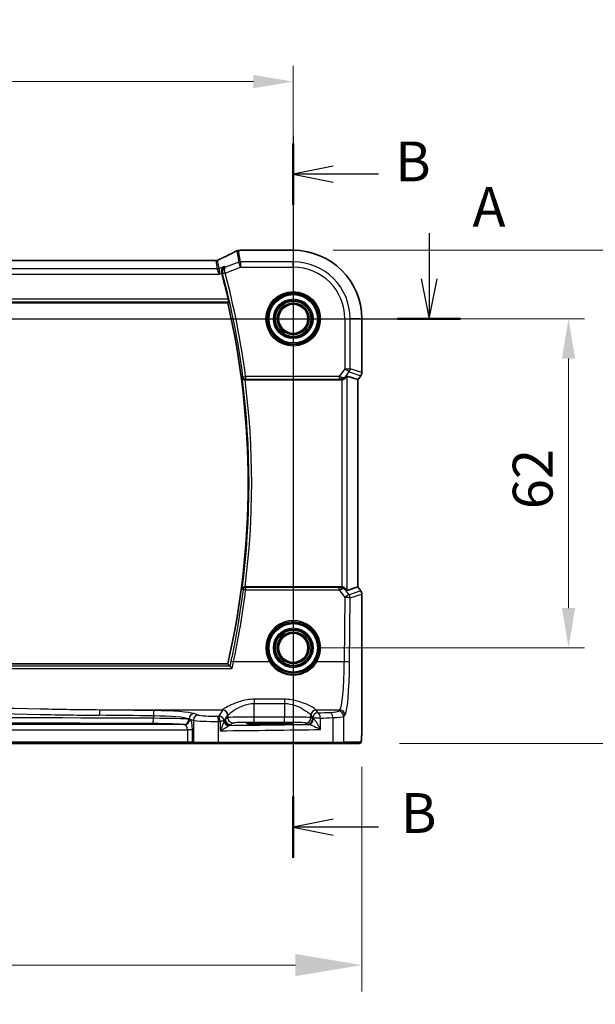
# Model space of a CAD drawing. Units: millimetres. Extents: x 0 to 9036, y 0 to 1405.
# Drawn here: x 8239 to 8347, y 431 to 617 of the extents above; entities that cross this region are included whole.
import ezdxf

# ---------------------------------------------------------------- set-up
doc = ezdxf.new("R2010")
doc.units = ezdxf.units.MM
for name, color, linetype, lineweight in [('Dimension (ISO)', 7, 'Continuous', 18), ('Dimension (ISO) @ 1', 7, 'Continuous', 18), ('Section Line (ISO)', 7, 'Continuous', 25), ('Visible (ISO)', 7, 'Continuous', 35), ('Visible Narrow (ISO)', 7, 'Continuous', 25)]:
    doc.layers.add(name, color=color, linetype=linetype, lineweight=lineweight)
doc.styles.add('Note Text (TK)', font='MS PGothic.ttf')
doc.dimstyles.new('Default - Method 1b (TK)', dxfattribs={"dimscale": 5, "dimtxt": 2.5, "dimasz": 2.5, "dimexe": 1, "dimexo": 1.5, "dimgap": 1, "dimtad": 1, "dimtoh": 1, "dimrnd": 1e-08, "dimdsep": 46, "dimtxsty": 'Note Text (TK)', "dimcen": 0.09, "dimdle": 5, "dimclrd": 100, "dimclre": 100, "dimclrt": 7, "dimadec": 1, "dimazin": 1, "dimtfac": 1, "dimtmove": 0, "dimatfit": 3, "dimfxl": 0, "dimtolj": 1, "dimlwd": -1, "dimlwe": -1, "dimarcsym": 0})

# ---------------------------------------------------------------- blocks, each defined once
blk = doc.blocks.new('*D74')
at = {"layer": 'Defpoints', "color": 0, "transparency": 16777216}
for p in [(8290.3, 573.22), (8367.57, 573.22), (8302.8, 480.32)]:
    blk.add_point(p, dxfattribs=at)
at = {"layer": 'Dimension (ISO)', "color": 100, "transparency": 16777216}
for p, q in [((8297.8, 573.22), (8372.57, 573.22)), ((8367.57, 492.82), (8367.57, 560.72)), ((8310.3, 480.32), (8372.57, 480.32))]:
    blk.add_line(p, q, dxfattribs=at)
for points in [[(8365.48, 560.72), (8369.65, 560.72), (8367.57, 573.22)], [(8365.48, 492.82), (8369.65, 492.82), (8367.57, 480.32)]]:
    blk.add_solid(points, dxfattribs=at)
at = {"layer": 'Dimension (ISO)', "color": 7, "transparency": 16777216, "insert": (8356.32, 518.85), "char_height": 12.5, "attachment_point": 4, "rotation": 90, "style": 'Note Text (TK)'}
blk.add_mtext('\\A1; \\fＭＳ Ｐゴシック|b0|i0;\\H7.4619;93', dxfattribs=at)
blk = doc.blocks.new('*D75')
at = {"layer": 'Defpoints', "color": 0, "transparency": 16777216}
for p in [(8005.39, 483.4), (8303.2, 483.4), (8303.2, 438.54)]:
    blk.add_point(p, dxfattribs=at)
at = {"layer": 'Dimension (ISO)', "color": 100, "transparency": 16777216}
for p, q in [((8005.39, 475.9), (8005.39, 433.54)), ((8303.2, 475.9), (8303.2, 433.54)), ((8017.89, 438.54), (8290.7, 438.54))]:
    blk.add_line(p, q, dxfattribs=at)
for points in [[(8017.89, 440.63), (8017.89, 436.46), (8005.39, 438.54)], [(8290.7, 440.63), (8290.7, 436.46), (8303.2, 438.54)]]:
    blk.add_solid(points, dxfattribs=at)
at = {"layer": 'Dimension (ISO)', "color": 7, "transparency": 16777216, "insert": (8143.64, 449.79), "char_height": 12.5, "attachment_point": 4, "style": 'Note Text (TK)'}
blk.add_mtext('\\A1; \\fＭＳ Ｐゴシック|b0|i0;\\H7.4619;298', dxfattribs=at)
blk = doc.blocks.new('*D87')
at = {"layer": 'Defpoints', "color": 0, "transparency": 16777216}
for p in [(8290.3, 560.32), (8342.14, 560.32), (8290.3, 498.32)]:
    blk.add_point(p, dxfattribs=at)
at = {"layer": 'Dimension (ISO)', "color": 100, "transparency": 16777216}
for p, q in [((8294.8, 560.32), (8345.14, 560.32)), ((8342.14, 505.82), (8342.14, 552.82)), ((8294.8, 498.32), (8345.14, 498.32))]:
    blk.add_line(p, q, dxfattribs=at)
for points in [[(8340.89, 552.82), (8343.39, 552.82), (8342.14, 560.32)], [(8340.89, 505.82), (8343.39, 505.82), (8342.14, 498.32)]]:
    blk.add_solid(points, dxfattribs=at)
at = {"layer": 'Dimension (ISO)', "color": 7, "transparency": 16777216, "insert": (8335.39, 524.44), "char_height": 7.5, "attachment_point": 4, "rotation": 90, "style": 'Note Text (TK)'}
blk.add_mtext('\\A1;62', dxfattribs=at)
blk = doc.blocks.new('*D88')
at = {"layer": 'Defpoints', "color": 0, "transparency": 16777216}
for p in [(8290.3, 605.01), (8018.3, 560.32), (8290.3, 560.32)]:
    blk.add_point(p, dxfattribs=at)
at = {"layer": 'Dimension (ISO)', "color": 100, "transparency": 16777216}
for p, q in [((8018.3, 564.82), (8018.3, 608.01)), ((8290.3, 564.82), (8290.3, 608.01)), ((8025.8, 605.01), (8282.8, 605.01))]:
    blk.add_line(p, q, dxfattribs=at)
for points in [[(8025.8, 606.26), (8025.8, 603.76), (8018.3, 605.01)], [(8282.8, 606.26), (8282.8, 603.76), (8290.3, 605.01)]]:
    blk.add_solid(points, dxfattribs=at)
at = {"layer": 'Dimension (ISO)', "color": 7, "transparency": 16777216, "insert": (8146.67, 611.76), "char_height": 7.5, "attachment_point": 4, "style": 'Note Text (TK)'}
blk.add_mtext('\\A1;272', dxfattribs=at)

msp = doc.modelspace()

# ---------------------------------------------------------------- linework, layer by layer
at = {"layer": 'Section Line (ISO)', "linetype": 'Continuous'}
for p, q in [((8290.2966, 594.8067), (8290.2966, 460.1761)), ((8297.7966, 589.0675), (8290.2966, 587.5675)), ((8297.7966, 587.5675), (8290.2966, 587.5675)), ((8290.2966, 587.5675), (8297.7966, 586.0675)), ((8306.3751, 587.5675), (8297.7966, 587.5675)), ((8315.8817, 576.4497), (8315.8817, 567.8186)), ((8314.3817, 567.8186), (8315.8817, 560.3186)), ((8315.8817, 567.8186), (8315.8817, 560.3186)), ((8315.8817, 560.3186), (8317.3817, 567.8186)), ((7988.3224, 560.3186), (8321.8157, 560.3186)), ((8297.7966, 466.0158), (8290.2966, 464.5158)), ((8297.7966, 464.5158), (8290.2966, 464.5158)), ((8290.2966, 464.5158), (8297.7966, 463.0158)), ((8306.3751, 464.5158), (8297.7966, 464.5158))]:
    msp.add_line(p, q, dxfattribs=at)
at = {"layer": 'Section Line (ISO)', "linetype": 'Continuous', "lineweight": 50}
for p, q in [((8290.2966, 593.357), (8290.2966, 581.7781)), ((8309.9477, 560.3186), (8321.8157, 560.3186)), ((8290.2966, 470.3052), (8290.2966, 458.7264))]:
    msp.add_line(p, q, dxfattribs=at)
at = {"layer": 'Visible (ISO)'}
for p, q in [((8290.2966, 573.2273), (8280.3649, 573.2273)), ((8275.6908, 571.2899), (8032.9024, 571.2899)), ((8030.6089, 563.3186), (8277.9843, 563.3186)), ((8303.2053, 550.1824), (8303.2053, 560.3186)), ((8300.4392, 549.5211), (8302.4515, 548.8503)), ((8303.0053, 549.5824), (8302.4553, 548.8491)), ((8281.2355, 548.8186), (8299.3145, 548.8186)), ((8302.4553, 548.8491), (8302.4515, 548.8503)), ((8302.4553, 548.8491), (8302.4553, 509.7882)), ((8299.3145, 509.8186), (8281.2355, 509.8186)), ((8300.4392, 509.1162), (8302.4515, 509.7869)), ((8302.4553, 509.7882), (8302.4515, 509.7869)), ((8302.4553, 509.7882), (8303.0053, 509.0549)), ((8303.2053, 508.4549), (8303.2053, 483.3994)), ((8277.9843, 495.3186), (8030.6089, 495.3186)), ((8286.7966, 484.1878), (8284.7966, 484.1878)), ((8284.7966, 483.9603), (8286.7966, 483.9603)), ((8038.2337, 480.3186), (8270.3595, 480.3186)), ((8270.3595, 480.3186), (8271.5186, 480.3186)), ((8271.5186, 480.3186), (8271.6837, 480.3186)), ((8276.2056, 480.3186), (8271.6837, 480.3186)), ((8297.6294, 480.3186), (8276.2056, 480.3186)), ((8299.6035, 480.3186), (8297.6294, 480.3186)), ((8299.6035, 480.3186), (8302.7955, 480.3186))]:
    msp.add_line(p, q, dxfattribs=at)
for centre in [(8290.2966, 560.3186), (8290.2966, 498.3186)]:
    msp.add_circle(centre, 2.75, dxfattribs=at)
for centre, radius, start, end in [((8290.2966, 560.3186), 12.9087, 0, 90), ((8128.2758, 529.3186), 153.7396, 13.035578, 14.916639), ((8128.2758, 529.3186), 153.5208, 347.204711, 12.795289), ((8302.2053, 550.1824), 1, 323.130102, 0), ((8302.2053, 508.4549), 1, 0, 36.869898)]:
    msp.add_arc(centre, radius, start, end, dxfattribs=at)
for centre, major_axis, ratio, start_param, end_param in [((8280.0074, 572.1755), (0.8567, -0.5171), 0.99925155, 2.38519652, 2.59505527), ((8262.8742, 573.8644), (19.9782, 0.1663), 0.0798126, 5.73076059, 5.76330668), ((8280.3649, 572.2338), (-0.1519, 0.9819), 0.99998201, 6.12974152, 6.27660058), ((8299.443, 548.1801), (0.9975, 1.3403), 0.0522366, 0.01719798, 0.75288575), ((8299.3107, 549.8225), (0.4493, -0.8987), 0.99525014, 5.82143945, 5.95027555), ((8299.3107, 508.8148), (0.4493, 0.8987), 0.99525014, 0.33290975, 0.46174586), ((8299.443, 510.4572), (0.9975, -1.3403), 0.0522366, 5.53029956, 6.26598733), ((8284.7966, 484.0741), (3.2585, 0), 0.0349208, 1.57079633, 4.71238898), ((8286.7966, 484.0741), (-3.2585, 0), 0.0349208, 1.57079633, 4.71238898)]:
    msp.add_ellipse(centre, major_axis=major_axis, ratio=ratio, start_param=start_param, end_param=end_param, dxfattribs=at)
for points, knots in [([(8279.5441, 573.0622), (8279.3512, 572.9616), (8279.15, 572.8583), (8278.7314, 572.6465), (8278.5142, 572.5381), (8278.0642, 572.3165), (8277.8316, 572.2034), (8277.3517, 571.9727), (8277.1044, 571.8552), (8276.596, 571.6162), (8276.3348, 571.4947), (8276.0671, 571.3714)], [0.811628989, 0.811628989, 0.811628989, 0.811628989, 0.863943302, 0.863943302, 0.916257614, 0.916257614, 0.968571927, 0.968571927, 1.020886239, 1.020886239, 1.073200552, 1.073200552, 1.073200552, 1.073200552]), ([(8279.739, 573.1391), (8279.7783, 573.15), (8279.7925, 573.1525), (8279.8191, 573.158), (8279.8282, 573.1597), (8279.8441, 573.1625), (8279.8506, 573.1636), (8279.8625, 573.1656), (8279.8679, 573.1664), (8279.8781, 573.1679), (8279.883, 573.1686), (8279.8877, 573.1693)], [0, 0, 0, 0, 0.00085478562, 0.00085478562, 0.00170957125, 0.00170957125, 0.00256435687, 0.00256435687, 0.0034191425, 0.0034191425, 0.00427392812, 0.00427392812, 0.00427392812, 0.00427392812]), ([(8276.0671, 571.3714), (8276.0487, 571.3629), (8276.0291, 571.3547), (8275.9875, 571.3391), (8275.9653, 571.3317), (8275.9183, 571.3182), (8275.8935, 571.3121), (8275.8407, 571.3018), (8275.8129, 571.2975), (8275.7542, 571.2916), (8275.7232, 571.2899), (8275.6908, 571.2899)], [0.2631245051, 0.2631245051, 0.2631245051, 0.2631245051, 0.267256564, 0.267256564, 0.2713886229, 0.2713886229, 0.2755206818, 0.2755206818, 0.2796527408, 0.2796527408, 0.2837847997, 0.2837847997, 0.2837847997, 0.2837847997]), ([(8277.3468, 570.1493), (8277.3456, 570.1487), (8277.3444, 570.1481), (8277.2417, 570.0975), (8277.1473, 570.0265), (8276.9889, 569.851), (8276.9225, 569.7475), (8276.8333, 569.5273), (8276.805, 569.4151), (8276.7876, 569.1978), (8276.7918, 569.0972), (8276.8158, 568.9674), (8276.8223, 568.9389), (8276.8298, 568.9107)], [-0.175109515, -0.175109515, -0.175109515, -0.175109515, -0.174506553, -0.174506553, -0.125208621, -0.125208621, -0.078689838, -0.078689838, -0.03981211, -0.03981211, -0.008784551, -0.008784551, 0, 0, 0, 0]), ([(8278.0535, 563.9955), (8278.0672, 563.9362), (8278.0808, 563.8731), (8278.1044, 563.7521), (8278.1142, 563.6947), (8278.1272, 563.6038), (8278.1313, 563.5642), (8278.1324, 563.5155), (8278.1306, 563.5022), (8278.127, 563.4974)], [0.2308930138, 0.2308930138, 0.2308930138, 0.2308930138, 0.2490264766, 0.2490264766, 0.268169473, 0.268169473, 0.2870584979, 0.2870584979, 0.302583172, 0.302583172, 0.302583172, 0.302583172]), ([(8280.6825, 549.2123), (8280.6827, 549.2114), (8280.6829, 549.2104), (8280.6934, 549.1659), (8280.7105, 549.1231), (8280.7572, 549.0433), (8280.7867, 549.0058), (8280.8644, 548.9319), (8280.9154, 548.8964), (8281.0206, 548.8487), (8281.0709, 548.8332), (8281.1531, 548.8207), (8281.1821, 548.8185), (8281.2114, 548.8186)], [-0.0861057259, -0.0861057259, -0.0861057259, -0.0861057259, -0.0856797005, -0.0856797005, -0.066176344, -0.066176344, -0.0473923519, -0.0473923519, -0.0254990833, -0.0254990833, -0.0088016496, -0.0088016496, 0, 0, 0, 0]), ([(8299.443, 548.827), (8299.4695, 548.8304), (8299.496, 548.8348), (8299.6337, 548.8631), (8299.7405, 548.9042), (8299.9393, 549.0137), (8300.047, 549.1026), (8300.1231, 549.1938)], [1.137930669, 1.137930669, 1.137930669, 1.137930669, 1.1455521319, 1.1455521319, 1.1780262935, 1.1780262935, 1.2181080524, 1.2181080524, 1.2181080524, 1.2181080524]), ([(8281.2114, 509.8187), (8281.1612, 509.8189), (8281.1123, 509.8123), (8281.0096, 509.7854), (8280.9585, 509.7628), (8280.8533, 509.6985), (8280.8042, 509.6527), (8280.7255, 509.5489), (8280.6975, 509.489), (8280.6829, 509.4268), (8280.6827, 509.4259), (8280.6825, 509.4249)], [-0.0864589258, -0.0864589258, -0.0864589258, -0.0864589258, -0.0712339279, -0.0712339279, -0.0526704317, -0.0526704317, -0.027613903, -0.027613903, 0, 0, 0.000429398, 0.000429398, 0.000429398, 0.000429398]), ([(8299.443, 509.8103), (8299.4696, 509.8069), (8299.4958, 509.8025), (8299.6386, 509.7733), (8299.7554, 509.7284), (8299.9595, 509.6078), (8300.0472, 509.5321), (8300.1173, 509.4503), (8300.1202, 509.4469), (8300.1231, 509.4435)], [0.1651922635, 0.1651922635, 0.1651922635, 0.1651922635, 0.1730577785, 0.1730577785, 0.2090394636, 0.2090394636, 0.2450211487, 0.2450211487, 0.2465731086, 0.2465731086, 0.2465731086, 0.2465731086]), ([(8278.3726, 494.8392), (8278.3849, 494.8345), (8278.4038, 494.8211), (8278.4567, 494.7765), (8278.4926, 494.7421), (8278.5661, 494.6672), (8278.6029, 494.6279), (8278.6797, 494.5432), (8278.72, 494.4973), (8278.7609, 494.449), (8278.7618, 494.448), (8278.7627, 494.447)], [-0.0750339266, -0.0750339266, -0.0750339266, -0.0750339266, -0.0581632902, -0.0581632902, -0.037172614, -0.037172614, -0.0188655717, -0.0188655717, 0, 0, 0.0004006782, 0.0004006782, 0.0004006782, 0.0004006782]), ([(8303.2053, 483.3994), (8303.2053, 482.8914), (8303.2022, 482.3687), (8303.179, 481.6434), (8303.1679, 481.4083), (8303.1468, 481.0961), (8303.1387, 480.9967), (8303.1152, 480.7635), (8303.0987, 480.6471), (8303.0686, 480.5264), (8303.0582, 480.4954), (8303.0262, 480.4321), (8303.0007, 480.3948), (8302.9257, 480.3444), (8302.8984, 480.3306), (8302.8626, 480.3235), (8302.8586, 480.3228), (8302.8464, 480.3209), (8302.8416, 480.3204), (8302.8263, 480.3191), (8302.8174, 480.3186), (8302.8092, 480.3186)], [0, 0, 0, 0, 0.152380623, 0.152380623, 0.229143007, 0.229143007, 0.268314315, 0.268314315, 0.332557929, 0.332557929, 0.362883778, 0.362883778, 0.400694742, 0.400694742, 0.414450683, 0.414450683, 0.416359648, 0.416359648, 0.422474272, 0.422474272, 0.428567744, 0.428567744, 0.428567744, 0.428567744])]:
    msp.add_open_spline(points, degree=3, knots=knots, dxfattribs=at)
for points, degree in [([(8276.8345, 568.8933), (8276.833, 568.899), (8276.8314, 568.9048), (8276.8298, 568.9107)], 3), ([(8277.9843, 563.3186), (8278.0556, 563.408), (8278.127, 563.4974)], 2), ([(8281.2355, 548.8186), (8281.2276, 548.8186), (8281.2196, 548.8186), (8281.2114, 548.8186)], 3), ([(8281.2114, 509.8187), (8281.2196, 509.8187), (8281.2276, 509.8186), (8281.2355, 509.8186)], 3), ([(8278.3611, 494.846), (8278.1727, 495.0826), (8277.9843, 495.3186)], 2), ([(8278.3611, 494.846), (8278.363, 494.8437), (8278.3668, 494.8415), (8278.3726, 494.8392)], 3), ([(8302.7955, 480.3186), (8302.7995, 480.3186), (8302.8023, 480.3186), (8302.8036, 480.3186)], 3)]:
    msp.add_open_spline(points, degree=degree, dxfattribs=at)
at = {"layer": 'Visible Narrow (ISO)'}
for p, q in [((8279.6543, 573.107), (8280.0413, 570.9729)), ((8280.3911, 571.0363), (8280.0039, 573.1715)), ((8280.3643, 573.2235), (8290.2966, 573.2235)), ((8290.2966, 573.2273), (8290.2966, 573.2235)), ((8290.2966, 573.2235), (8290.2966, 571.0363)), ((8275.9981, 569.7113), (8032.5951, 569.7113)), ((8032.8807, 571.2861), (8275.7125, 571.2861)), ((8275.7125, 571.2861), (8275.9981, 569.7113)), ((8276.3594, 568.7151), (8275.9981, 569.7113)), ((8276.3479, 569.7747), (8276.0623, 571.3495)), ((8277.3468, 570.1493), (8276.3479, 569.7747)), ((8276.3479, 569.7747), (8276.3594, 568.7151)), ((8277.4754, 568.9467), (8280.3911, 570.0401)), ((8280.0413, 570.9729), (8277.5568, 570.0412)), ((8280.3911, 570.0401), (8280.0413, 570.9729)), ((8290.2966, 571.0363), (8280.3911, 571.0363)), ((8280.3911, 571.0363), (8280.3911, 570.0401)), ((8280.3911, 570.0401), (8290.2966, 570.0401)), ((8290.2966, 570.0401), (8290.2966, 571.0363)), ((8032.2338, 568.7151), (8276.3594, 568.7151)), ((8276.3594, 568.7151), (8276.8345, 568.8933)), ((8277.4754, 568.9467), (8276.994, 568.8189)), ((8030.4662, 563.4974), (8278.127, 563.4974)), ((8278.0535, 563.9955), (8030.5397, 563.9955)), ((8300.0181, 560.3186), (8300.0181, 550.9115)), ((8300.0181, 560.3186), (8301.0143, 560.3186)), ((8301.0143, 550.9115), (8301.0143, 560.3186)), ((8303.2015, 560.3186), (8301.0143, 560.3186)), ((8303.2053, 560.3186), (8303.2015, 560.3186)), ((8303.2015, 560.3186), (8303.2015, 550.1824)), ((8280.8361, 549.3868), (8281.33, 549.4518)), ((8298.9233, 549.4518), (8281.33, 549.4518)), ((8281.33, 549.4518), (8281.33, 548.9537)), ((8300.0181, 550.9115), (8298.9233, 549.4518)), ((8298.9233, 549.4518), (8298.9233, 548.9537)), ((8300.0181, 550.9115), (8301.0143, 550.9115)), ((8300.815, 550.3138), (8300.0181, 550.9115)), ((8300.0639, 549.3122), (8300.815, 550.3138)), ((8300.1231, 549.1938), (8300.0639, 549.3122)), ((8300.4392, 509.1162), (8300.4392, 549.5211)), ((8300.815, 550.3138), (8303.0022, 549.5847)), ((8303.2015, 550.1824), (8301.0143, 550.9115)), ((8303.0022, 549.5847), (8302.4515, 548.8503)), ((8303.0022, 549.5847), (8303.0053, 549.5824)), ((8303.2053, 550.1824), (8303.2015, 550.1824)), ((8281.33, 548.9537), (8298.9233, 548.9537)), ((8299.2503, 548.947), (8299.3145, 548.8186)), ((8299.443, 548.827), (8299.443, 509.8103)), ((8302.4515, 548.8503), (8302.4515, 509.7869)), ((8281.3341, 509.6789), (8281.3341, 509.2244)), ((8298.9534, 509.6789), (8281.3341, 509.6789)), ((8281.3341, 509.2244), (8298.9534, 509.2244)), ((8298.9534, 509.2244), (8298.9534, 509.6789)), ((8298.9534, 509.2244), (8300.0023, 507.8077)), ((8299.3145, 509.8186), (8299.2474, 509.6845)), ((8300.0598, 509.317), (8300.1231, 509.4435)), ((8300.7993, 508.3183), (8300.0598, 509.317)), ((8303.0022, 509.0526), (8300.7993, 508.3183)), ((8300.9985, 507.7206), (8303.2015, 508.4549)), ((8302.4515, 509.7869), (8303.0022, 509.0526)), ((8303.0053, 509.0549), (8303.0022, 509.0526)), ((8303.2015, 508.4549), (8303.2053, 508.4549)), ((8303.2015, 508.4549), (8303.2015, 483.3994)), ((8300.0023, 507.8077), (8299.9096, 495.6928)), ((8300.9058, 495.6057), (8300.9985, 507.7206)), ((8285.8436, 495.6928), (8279.043, 495.6928)), ((8299.9096, 495.6928), (8294.7496, 495.6928)), ((8029.8305, 494.447), (8278.7627, 494.447)), ((8278.3726, 494.8392), (8030.2206, 494.8392)), ((8288.6476, 488.6318), (8282.9602, 488.6318)), ((8282.9602, 488.6318), (8282.9602, 487.8386)), ((8288.6476, 488.6318), (8288.6476, 487.8386)), ((8276.9656, 486.6024), (8253.8905, 486.6024)), ((8276.9656, 486.6024), (8276.2871, 485.4698)), ((8282.9602, 487.8386), (8288.6476, 487.8386)), ((8282.9602, 485.2843), (8282.9602, 487.8386)), ((8288.6476, 487.8386), (8288.6476, 485.2843)), ((8299.0348, 486.6024), (8294.6421, 486.6024)), ((8294.9659, 486.062), (8294.6421, 486.6024)), ((8299.0348, 486.6024), (8298.8066, 486.3742)), ((8263.967, 485.4976), (8263.967, 485.0411)), ((8270.6813, 484.9204), (8271.4905, 484.6562)), ((8270.6813, 484.8619), (8270.6813, 484.9204)), ((8270.8082, 484.8454), (8270.6813, 484.8619)), ((8271.4905, 484.6562), (8271.4905, 480.5186)), ((8272.4564, 485.6524), (8271.6472, 485.9166)), ((8276.2504, 480.5186), (8276.2504, 484.4683)), ((8276.5143, 484.4736), (8276.5143, 482.7004)), ((8277.2543, 484.4736), (8276.5143, 484.4736)), ((8277.5095, 484.8471), (8277.9642, 485.6062)), ((8277.967, 485.152), (8277.5095, 484.8471)), ((8277.967, 485.611), (8277.967, 485.152)), ((8282.9602, 484.2849), (8282.9602, 485.2843)), ((8288.6476, 485.2843), (8282.9602, 485.2843)), ((8282.9602, 484.2849), (8288.6476, 484.2849)), ((8288.6476, 484.2849), (8288.6476, 485.2843)), ((8293.6407, 485.152), (8293.6407, 485.611)), ((8293.9672, 484.9344), (8293.6407, 485.152)), ((8293.6435, 485.6062), (8293.9672, 485.0658)), ((8295.4154, 485.0658), (8293.9672, 485.0658)), ((8293.9672, 485.0658), (8293.9672, 484.9344)), ((8295.4154, 482.9368), (8295.4154, 485.0658)), ((8297.7248, 485.1702), (8297.7248, 480.5186)), ((8299.8028, 485.378), (8300.031, 485.6062)), ((8299.8028, 480.5186), (8299.8028, 485.378)), ((8038.2337, 482.8466), (8270.3595, 482.8466)), ((8269.8423, 483.846), (8038.7509, 483.846)), ((8269.7154, 483.8625), (8269.8423, 483.846)), ((8270.3595, 482.8466), (8270.3595, 480.5186)), ((8271.3254, 482.8466), (8270.3595, 482.8466)), ((8271.3254, 480.5186), (8271.3254, 482.8466)), ((8278.5081, 483.8477), (8278.9656, 484.1526)), ((8284.7966, 483.9603), (8284.7966, 484.1878)), ((8286.7966, 483.9603), (8286.7966, 484.1878)), ((8292.6421, 484.1526), (8292.9686, 483.935)), ((8303.2053, 483.3994), (8303.2015, 483.3994)), ((8270.3595, 480.5186), (8038.2337, 480.5186)), ((8270.3595, 480.5186), (8270.3595, 480.3186)), ((8271.3254, 480.5186), (8270.3595, 480.5186)), ((8271.4905, 480.5186), (8271.3254, 480.5186)), ((8271.4905, 480.5186), (8276.2504, 480.5186)), ((8276.2504, 480.5186), (8297.7248, 480.5186)), ((8297.7248, 480.5186), (8299.8028, 480.5186)), ((8302.9947, 480.5186), (8299.8028, 480.5186))]:
    msp.add_line(p, q, dxfattribs=at)
for centre, radius in [((8290.2966, 560.3186), 5.1352), ((8290.2966, 560.3186), 4.9353), ((8290.2966, 560.3186), 4.7567), ((8290.2966, 560.3186), 4.5569), ((8290.2966, 560.3186), 3.7426), ((8290.2966, 560.3186), 3.5427), ((8290.2966, 560.3186), 3.5317), ((8290.2966, 560.3186), 3.3319), ((8290.2966, 560.3186), 3.006), ((8290.2966, 560.3186), 2.8061), ((8290.2966, 498.3186), 4.7567), ((8290.2966, 498.3186), 4.5569), ((8290.2966, 498.3186), 3.7426), ((8290.2966, 498.3186), 3.5427), ((8290.2966, 498.3186), 3.5317), ((8290.2966, 498.3186), 3.3319), ((8290.2966, 498.3186), 3.006), ((8290.2966, 498.3186), 2.8061)]:
    msp.add_circle(centre, radius, dxfattribs=at)
for centre, radius, start, end in [((8290.2966, 560.3186), 12.9049, 0, 90), ((8290.2966, 560.3186), 10.7177, 0, 90), ((8290.2966, 560.3186), 9.7215, 0, 90), ((8128.2758, 529.3186), 153.8746, 7.493809, 14.874583), ((8128.2758, 529.3186), 154.3727, 7.493809, 14.874583), ((8128.2758, 529.3186), 153.6996, 352.563212, 7.436788), ((8128.2758, 529.3186), 154.1977, 352.734865, 7.265135)]:
    msp.add_arc(centre, radius, start, end, dxfattribs=at)
for centre, major_axis, ratio, start_param, end_param in [((8261.9479, 567.5221), (20.99, 7.9319), 0.08184044, 5.4177468, 5.68461434), ((8280.0039, 572.1852), (-0.2649, 0.9539), 0.95048871, 5.99891116, 6.28318531), ((8280.023, 572.1885), (-0.1353, 0.9807), 0.84217093, 6.12083729, 6.28318531), ((8262.2976, 574.1584), (20.99, 0), 0.08748866, 5.71795687, 5.74908906), ((8280.3643, 572.2373), (-0.1449, 0.9793), 0.85829891, 6.11251338, 6.28318531), ((8275.7002, 572.2892), (-0.1373, -0.9905), 0.98355108, 0.14004254, 0.50351728), ((8270.356, 570.2899), (5.3565, 0.9959), 0.01678779, 0.0027796, 0.06483008), ((8275.7125, 572.2823), (-0.984, -0.1784), 0.99607031, 1.39210098, 1.74949167), ((8275.9981, 570.7075), (-0.984, -0.1784), 0.99607031, 1.39210098, 1.74949167), ((8270.7058, 569.3571), (5.3562, 1.9933), 0.03051436, 6.27773088, 6.33978136), ((8280.3911, 570.0401), (-0.984, -0.1784), 0.99607031, 4.53369363, 4.89108433), ((8277.473, 568.9558), (-0.483, -0.1292), 0.01862372, 4.71421, 6.19590367), ((8281.33, 549.4518), (0.3759, -0.3297), 0.99329683, 3.9957193, 5.42905866), ((8298.8905, 549.408), (1.0254, -0.2992), 0.04792347, 0.99274162, 1.55277976), ((8299.2669, 549.9099), (1.0102, -0.0586), 0.95167411, 4.75107074, 5.67456247), ((8299.2503, 549.4451), (-0.0227, -0.4995), 0.46005244, 0.09831865, 1.26700638), ((8299.2669, 549.9099), (-0.8321, 0.5566), 0.47579286, 2.10516442, 3.02865614), ((8300.0181, 550.9115), (0.3162, 0.9487), 0.99577456, 4.39190659, 5.03287137), ((8302.2053, 550.1824), (-0.3162, -0.9487), 0.99577456, 1.25031394, 1.89127871), ((8298.8905, 548.9099), (0.6259, 0.0023), 0.06979766, 0.95805614, 1.51809428), ((8128.2758, 528.1817), (0, -154.2323), 0.99997071, 1.35855763, 1.44757062), ((8281.3341, 509.1808), (-0.3759, -0.3297), 0.99329699, 3.9957326, 5.42904536), ((8281.3341, 509.1808), (-0.4962, 0.0615), 0.08649987, 4.72310154, 6.19558969), ((8298.8884, 509.7231), (0.6247, -0.0046), 0.07044572, 4.81719932, 5.32513464), ((8298.8884, 509.225), (1.0257, 0.2951), 0.01748188, 4.77079997, 5.2787353), ((8299.2629, 508.7192), (-1.0095, -0.0547), 0.95476434, 3.75251169, 4.67600341), ((8299.2474, 509.1864), (-0.021, 0.4996), 0.43328723, 5.06673943, 6.18632917), ((8299.2629, 508.7192), (0.8348, 0.5525), 0.51230049, 0.11449638, 1.0379881), ((8302.2053, 508.4549), (0.3162, -0.9487), 0.99577456, 1.25031394, 1.89127871), ((8300.0023, 507.7206), (0.8037, 0.5951), 0.07013936, 0.08748246, 1.51890951), ((8300.0023, 507.7206), (1, -0.0077), 0.08715321, 0.08760064, 1.57146342), ((8300.0023, 507.7206), (-0.3162, 0.9487), 0.99577456, 4.39190659, 5.03287137), ((8290.2966, 498.3203), (0, 5.1704), 0.99999533, 4.17932209, 8.38704852), ((8279.043, 495.6492), (-0.4888, 0.1053), 0.0852146, 4.73074876, 6.19559945), ((8285.8436, 495.6754), (0.1723, 0.1016), 0.07513693, 0.03500558, 1.52649144), ((8294.7496, 495.6754), (-0.1723, 0.1016), 0.07513693, 4.75669387, 6.24817973), ((8298.9509, 496.5644), (0, -10), 0.09623753, 0.08726646, 1.48352986), ((8299.9096, 495.6057), (1, -0.0077), 0.08715321, 0.08760064, 1.57146342), ((8299.9471, 496.5644), (0, 11), 0.08748866, 3.22885912, 4.62512252), ((8253.8905, 485.6062), (0.0101, 0.9999), 0.11486244, 0.08784939, 1.57195835), ((8154.2966, 411.2495), (-867.0274, 0), 0.08748866, 4.58541187, 4.59726662), ((8264.0936, 485.4976), (0.0112, 0.9999), 0.1266284, 0.08797646, 1.57221066), ((8262.9539, 485.7128), (-9, 0), 0.08748866, 3.40339204, 4.58541187), ((8276.9154, 496.5644), (0, -10), 0.05764856, 0.08726646, 0.09211312), ((8276.9656, 485.6062), (-0.8579, 0.5139), 0.9948398, 3.68357743, 5.24981236), ((8276.9684, 485.611), (-0.8698, 0.4935), 0.99440745, 3.66006178, 5.22604407), ((8294.6394, 485.611), (0.8698, 0.4935), 0.99440745, 1.05714123, 2.62312353), ((8294.6421, 485.6062), (0.8579, 0.5139), 0.9948398, 1.03337295, 2.59960788), ((8294.6924, 496.5644), (0, 10), 0.05764856, 3.04947953, 3.05432619), ((8257.2059, 492.6267), (-84, 0), 0.08748866, 2.03702722, 2.06768408), ((8295.818, 486.3971), (-3, 0), 0.08748866, 2.06768408, 3.05432619), ((8297.2481, 485.1702), (-0.0474, 0.9989), 0.47627794, 4.68979709, 6.18390223), ((8298.8066, 485.378), (-0.7071, 0.7071), 0.99243251, 3.93078892, 5.49398905), ((8299.0348, 485.6062), (-0.7071, 0.7071), 0.99243251, 3.93078892, 5.49398905), ((8154.2966, 455.0769), (-866.0274, 0), 0.03488045, 4.58541187, 4.83936609), ((8154.2966, 454.0775), (865.0274, 0), 0.03492077, 1.44381922, 1.69777344), ((8154.2966, 410.2533), (866.0274, 0), 0.08758969, 1.44381922, 1.45567397), ((8263.8404, 485.0411), (-0.0045, -1), 0.12663493, 0.03519, 1.57136088), ((8262.9539, 484.7166), (8, 0), 0.09842475, 0.26179939, 1.44381922), ((8262.9539, 484.7987), (-8, 0), 0.03055567, 3.40339204, 4.58541187), ((8269.7154, 484.8619), (-0.1292, -0.9916), 0.96537679, 0.13418895, 1.6959525), ((8269.8423, 484.8454), (-0.1292, -0.9916), 0.96537679, 0.13418895, 1.6959525), ((8271.6472, 484.9204), (0.3104, 0.9506), 0.9624951, 0.32705272, 1.87528957), ((8270.7895, 482.8466), (0, 2), 0.26794919, 4.71238898, 6.24827872), ((8272.4564, 484.6562), (0.3104, 0.9506), 0.9624951, 0.32705272, 1.87528957), ((8275.3542, 484.7241), (4, 0), 0.0656165, 3.40339204, 4.93835966), ((8275.3542, 485.7203), (-3, 0), 0.08748866, 0.26179939, 1.79676701), ((8257.2059, 492.6267), (-84, 0), 0.08748866, 1.79676701, 1.79995354), ((8276.0264, 484.4683), (-0.0201, 0.9998), 0.22400944, 4.70788342, 6.19363729), ((8257.2059, 491.6305), (85, 0), 0.08645939, 4.93835966, 4.94154619), ((8276.2871, 484.4736), (-0.0204, 0.9998), 0.227112, 4.70775431, 6.19357106), ((8276.2871, 484.4736), (-0.8579, 0.5139), 0.9948398, 3.76103491, 5.24981236), ((8278.2215, 484.4736), (-0.883, 0.4695), 0.87272197, 0.5471754, 1.89143347), ((8278.2777, 484.6278), (-0.9927, 0.1204), 0.95781111, 0.20642126, 1.62101288), ((8276.5145, 484.8532), (-2.1654, -2.2729), 0.23645982, 1.69171018, 1.78976121), ((8278.3026, 484.7166), (0.5186, -0.855), 0.99774088, 4.26587357, 5.73692684), ((8278.5081, 484.8471), (0.5545, -0.8322), 0.99802286, 4.12553379, 5.69450362), ((8277.914, 496.5644), (0, 11), 0.05240778, 3.22885912, 3.23370577), ((8282.9602, 485.1446), (-5, 0), 0.02793662, 4.71238898, 6.23082543), ((8278.9656, 485.152), (-0.5545, 0.8322), 0.99802286, 0.98394114, 2.55291097), ((8282.9602, 484.1453), (4, 0), 0.03492077, 1.57079633, 3.08923278), ((8288.6476, 485.1446), (-5, 0), 0.02793662, 3.19395253, 4.71238898), ((8288.6476, 484.1453), (4, 0), 0.03492077, 0.05235988, 1.57079633), ((8292.6421, 485.152), (0.5545, 0.8322), 0.99802286, 3.73027434, 5.29924417), ((8292.9686, 484.9344), (0.5545, 0.8322), 0.99802286, 3.73027434, 5.29924417), ((8293.1973, 484.9054), (-0.066, -0.9978), 0.88384513, 0.07467609, 1.62917423), ((8293.6938, 496.5644), (0, -11), 0.05240778, 6.19107219, 6.19591884), ((8294.9659, 485.0658), (-0.8579, -0.5139), 0.9948398, 4.1749656, 5.74120053), ((8294.9659, 484.9381), (-1, 0), 0.06984154, 0.05235988, 0.48587556), ((8294.9659, 485.0658), (-0.044, 0.999), 0.44917542, 4.69261562, 6.18547957), ((8257.2059, 491.6305), (85, 0), 0.08645939, 5.17861987, 5.20927673), ((8295.818, 485.4009), (4, 0), 0.0656165, 5.20927673, 6.19591884), ((8262.9539, 483.7993), (7, 0), 0.03492077, 0.26179939, 1.44381922), ((8269.8236, 482.8466), (0, -1), 0.53589838, 1.57079633, 3.10668607), ((8257.2059, 485.5571), (85, 0), 0.03450994, 4.94154619, 5.17861987), ((8257.2059, 486.5565), (-84, 0), 0.03492077, 1.82466523, 2.01359367), ((8276.5145, 483.8538), (2.808, 1.0385), 0.29799126, 5.28799356, 5.38604458), ((8294.9659, 483.9387), (2, 0), 0.03492077, 3.19395253, 3.62746822), ((8271.5186, 480.5186), (0, -0.2), 0.96592583, 4.71238898, 6.28318531), ((8271.6837, 480.5186), (0, -0.2), 0.96592583, 4.71238898, 6.28318531), ((8276.2056, 480.5186), (0, -0.2), 0.22405247, 0, 1.57079633), ((8297.6294, 480.5186), (0, -0.2), 0.47669196, 0, 1.57079633), ((8299.6035, 480.5186), (0, -0.2), 0.9961947, 0, 1.57079633), ((8302.7955, 480.5186), (0, -0.2), 0.9961947, 0, 1.57079633)]:
    msp.add_ellipse(centre, major_axis=major_axis, ratio=ratio, start_param=start_param, end_param=end_param, dxfattribs=at)
for points in [[(8279.5441, 573.0622), (8279.5795, 573.0807), (8279.6163, 573.0956), (8279.6543, 573.107)], [(8280.3643, 573.2235), (8280.3645, 573.2261), (8280.3647, 573.2273), (8280.3649, 573.2274)], [(8275.6908, 571.2899), (8275.694, 571.2899), (8275.6972, 571.2898), (8275.7002, 571.2896)], [(8276.05, 571.3565), (8276.0577, 571.3646), (8276.0631, 571.3695), (8276.0672, 571.3714)], [(8276.8298, 568.9107), (8276.8299, 568.9107), (8276.8299, 568.9107), (8276.8299, 568.9107)], [(8281.2114, 548.8186), (8281.2114, 548.8186), (8281.2114, 548.8186), (8281.2115, 548.8186)], [(8281.2115, 509.8186), (8281.2114, 509.8187), (8281.2114, 509.8187), (8281.2114, 509.8187)], [(8278.5568, 495.7578), (8278.491, 495.4524), (8278.4257, 495.1481), (8278.3611, 494.846)], [(8278.7627, 494.447), (8278.8546, 494.8581), (8278.9483, 495.2744), (8279.043, 495.6928)]]:
    msp.add_open_spline(points, degree=3, dxfattribs=at)
for points, knots in [([(8279.6543, 573.107), (8279.709, 573.1276), (8279.7655, 573.1435), (8279.882, 573.1653), (8279.942, 573.1712), (8280.0039, 573.1715)], [-0.00002065568, -0.00002065568, -0.00002065568, -0.00002065568, 0.00057010338, 0.00057010338, 0.00116086243, 0.00116086243, 0.00116086243, 0.00116086243]), ([(8280.0039, 573.1715), (8280.0049, 573.1717), (8280.006, 573.172), (8280.0093, 573.1726), (8280.0116, 573.173), (8280.0168, 573.1739), (8280.0198, 573.1743), (8280.023, 573.1748)], [0, 0, 0, 0, 0.00095381099, 0.00095381099, 0.00247990857, 0.00247990857, 0.00427392812, 0.00427392812, 0.00427392812, 0.00427392812]), ([(8277.5568, 570.0412), (8277.4045, 569.9754), (8277.2657, 569.8676), (8277.0867, 569.6221), (8277.0288, 569.5066), (8276.9662, 569.2731), (8276.9526, 569.162), (8276.9616, 568.9739), (8276.9727, 568.8997), (8276.9916, 568.8279)], [-0.0875255523, -0.0875255523, -0.0875255523, -0.0875255523, -0.0522954757, -0.0522954757, -0.0290530421, -0.0290530421, -0.011174247, -0.011174247, 0, 0, 0, 0]), ([(8277.5568, 570.0412), (8277.5534, 570.0429), (8277.55, 570.0447), (8277.5466, 570.0464), (8277.48, 570.0807), (8277.4134, 570.115), (8277.3468, 570.1493)], [0.329305328, 0.329305328, 0.329305328, 0.329305328, 0.339083764, 0.339083764, 0.339083764, 0.530694476, 0.530694476, 0.530694476, 0.530694476]), ([(8277.4697, 568.9646), (8277.4471, 569.0353), (8277.4281, 569.1072), (8277.3903, 569.2871), (8277.378, 569.3908), (8277.3702, 569.6042), (8277.3807, 569.7061), (8277.4326, 569.9153), (8277.4874, 569.9991), (8277.5568, 570.0412)], [0, 0, 0, 0, 0.011174247, 0.011174247, 0.0290530421, 0.0290530421, 0.0522954757, 0.0522954757, 0.0875255523, 0.0875255523, 0.0875255523, 0.0875255523]), ([(8276.8299, 568.9107), (8276.8645, 568.893), (8276.899, 568.8753), (8276.9336, 568.8576), (8276.953, 568.8477), (8276.9723, 568.8378), (8276.9916, 568.8279)], [-0.438775853, -0.438775853, -0.438775853, -0.438775853, -0.339083764, -0.339083764, -0.339083764, -0.283355092, -0.283355092, -0.283355092, -0.283355092]), ([(8276.9916, 568.8279), (8276.992, 568.8264), (8276.9924, 568.8249), (8276.9932, 568.8219), (8276.9936, 568.8204), (8276.994, 568.8189)], [0, 0, 0, 0, 0.000470109959, 0.000470109959, 0.000940219918, 0.000940219918, 0.000940219918, 0.000940219918]), ([(8277.4754, 568.9467), (8277.4745, 568.9497), (8277.4735, 568.9527), (8277.4716, 568.9586), (8277.4707, 568.9616), (8277.4697, 568.9646)], [-0.000940219918, -0.000940219918, -0.000940219918, -0.000940219918, -0.000470109959, -0.000470109959, 0, 0, 0, 0]), ([(8280.8361, 549.3868), (8280.8222, 549.371), (8280.8083, 549.3552), (8280.7943, 549.3393), (8280.7571, 549.297), (8280.7198, 549.2547), (8280.6825, 549.2123)], [-0.457427014, -0.457427014, -0.457427014, -0.457427014, -0.402649775, -0.402649775, -0.402649775, -0.256076745, -0.256076745, -0.256076745, -0.256076745]), ([(8281.2115, 548.8186), (8281.237, 548.8478), (8281.2626, 548.8769), (8281.2882, 548.9061), (8281.3021, 548.9219), (8281.316, 548.9378), (8281.33, 548.9537)], [0.302027208, 0.302027208, 0.302027208, 0.302027208, 0.402649775, 0.402649775, 0.402649775, 0.457427014, 0.457427014, 0.457427014, 0.457427014]), ([(8280.8402, 509.2458), (8280.5655, 507.0268), (8280.2423, 504.8139), (8279.871, 502.609), (8279.6385, 501.2281), (8279.3871, 499.8503), (8278.9384, 497.5684), (8278.7517, 496.6622), (8278.5568, 495.7578)], [-1.4475706242, -1.4475706242, -1.4475706242, -1.4475706242, -1.4039391891, -1.4039391891, -1.4039391891, -1.3766117812, -1.3766117812, -1.3585576252, -1.3585576252, -1.3585576252, -1.3585576252]), ([(8280.6825, 509.4249), (8280.72, 509.3824), (8280.7575, 509.3398), (8280.7949, 509.2973), (8280.81, 509.2801), (8280.8251, 509.2629), (8280.8402, 509.2458)], [-0.434305394, -0.434305394, -0.434305394, -0.434305394, -0.286956219, -0.286956219, -0.286956219, -0.227529211, -0.227529211, -0.227529211, -0.227529211]), ([(8281.3341, 509.6789), (8281.319, 509.6961), (8281.3039, 509.7133), (8281.2888, 509.7305), (8281.263, 509.7599), (8281.2372, 509.7893), (8281.2115, 509.8186)], [0.227529211, 0.227529211, 0.227529211, 0.227529211, 0.286956219, 0.286956219, 0.286956219, 0.388354931, 0.388354931, 0.388354931, 0.388354931]), ([(8286.0155, 495.7774), (8285.7625, 496.2063), (8285.5744, 496.6735), (8285.2762, 497.9335), (8285.2829, 498.7531), (8285.6965, 500.3832), (8286.1483, 501.1803), (8287.4368, 502.476), (8288.2951, 502.9491), (8290.2969, 503.3955), (8291.4591, 503.261), (8293.4328, 502.3082), (8294.2461, 501.5091), (8295.2596, 499.5006), (8295.4021, 498.2708), (8295.0132, 496.6597), (8294.827, 496.2), (8294.5777, 495.7774)], [-2.10386322, -2.10386322, -2.10386322, -2.10386322, -1.80330733, -1.80330733, -1.3224179, -1.3224179, -0.78823128, -0.78823128, -0.21941838, -0.21941838, 0.44981652, 0.44981652, 1.10355304, 1.10355304, 1.80774678, 1.80774678, 2.10386322, 2.10386322, 2.10386322, 2.10386322]), ([(8285.8436, 495.6928), (8286.0761, 495.3066), (8286.3594, 494.9519), (8287.2294, 494.1149), (8287.8925, 493.7106), (8289.346, 493.218), (8290.137, 493.1337), (8291.6103, 493.3063), (8292.2932, 493.5335), (8293.3667, 494.1507), (8293.7892, 494.4905), (8294.3752, 495.1351), (8294.5765, 495.4053), (8294.7496, 495.6928)], [-1.08100654, -1.08100654, -1.08100654, -1.08100654, -0.94340458, -0.94340458, -0.71187578, -0.71187578, -0.47943406, -0.47943406, -0.26635225, -0.26635225, -0.10244317, -0.10244317, 0, 0, 0, 0]), ([(8294.5777, 495.7774), (8294.4113, 495.4954), (8294.2179, 495.2304), (8293.6546, 494.5982), (8293.2484, 494.2649), (8292.2164, 493.6594), (8291.5598, 493.4364), (8290.1431, 493.2671), (8289.3825, 493.3498), (8287.985, 493.8331), (8287.3476, 494.2298), (8286.5112, 495.0508), (8286.2389, 495.3987), (8286.0155, 495.7774)], [0, 0, 0, 0, 0.10244317, 0.10244317, 0.26635225, 0.26635225, 0.47943406, 0.47943406, 0.71187578, 0.71187578, 0.94340458, 0.94340458, 1.08100654, 1.08100654, 1.08100654, 1.08100654]), ([(8253.8905, 486.6024), (8250.1685, 486.6367), (8246.4438, 486.6921), (8229.6861, 487.0075), (8216.6302, 487.4287), (8187.1581, 488.2665), (8170.7287, 488.6318), (8143.2368, 488.6318), (8132.1774, 488.4746), (8110.0811, 487.9666), (8099.0438, 487.6214), (8076.8983, 486.9907), (8065.7897, 486.7044), (8054.7027, 486.6024)], [0, 0, 0, 0, 1.12411048, 1.12411048, 5.05470264, 5.05470264, 9.98433184, 9.98433184, 13.30228325, 13.30228325, 16.62023465, 16.62023465, 19.96866369, 19.96866369, 19.96866369, 19.96866369]), ([(8282.9602, 488.6318), (8282.0414, 488.6318), (8281.1325, 488.473), (8279.5291, 488.0018), (8278.8291, 487.6958), (8277.809, 487.1836), (8277.4462, 486.9683), (8277.0805, 486.7195), (8276.9941, 486.648), (8276.9684, 486.6068)], [0, 0, 0, 0, 0.27563511, 0.27563511, 0.556893494, 0.556893494, 0.793803562, 0.793803562, 0.941872354, 0.941872354, 0.941872354, 0.941872354]), ([(8294.6394, 486.6068), (8294.5751, 486.7097), (8294.1276, 487.0114), (8292.9534, 487.6121), (8292.3742, 487.8748), (8291.1739, 488.2819), (8290.5824, 488.4384), (8289.5298, 488.5969), (8289.0889, 488.6318), (8288.6476, 488.6318)], [0, 0, 0, 0, 0.369829586, 0.369829586, 0.614178016, 0.614178016, 0.809476933, 0.809476933, 0.941871742, 0.941871742, 0.941871742, 0.941871742]), ([(8054.8175, 485.6062), (8065.8917, 485.7184), (8076.9876, 486.0333), (8099.1075, 486.7271), (8110.1321, 487.1068), (8132.2029, 487.6657), (8143.2495, 487.8386), (8170.7098, 487.8386), (8187.1202, 487.4367), (8216.5583, 486.5151), (8229.5992, 486.0518), (8246.3375, 485.7049), (8250.0579, 485.6439), (8253.7756, 485.6062)], [-19.96866369, -19.96866369, -19.96866369, -19.96866369, -16.62023465, -16.62023465, -13.30228325, -13.30228325, -9.98433184, -9.98433184, -5.05470264, -5.05470264, -1.12411048, -1.12411048, 0, 0, 0, 0]), ([(8277.967, 485.611), (8277.9884, 485.6563), (8278.0604, 485.735), (8278.3652, 486.0087), (8278.6675, 486.2455), (8279.5176, 486.809), (8280.1009, 487.1455), (8281.4371, 487.6638), (8282.1945, 487.8386), (8282.9602, 487.8386)], [-0.941872354, -0.941872354, -0.941872354, -0.941872354, -0.793803562, -0.793803562, -0.556893494, -0.556893494, -0.27563511, -0.27563511, 0, 0, 0, 0]), ([(8288.6476, 487.8386), (8289.0154, 487.8386), (8289.3828, 487.8002), (8290.2599, 487.6259), (8290.7528, 487.4536), (8291.7531, 487.0058), (8292.2358, 486.7168), (8293.2143, 486.0561), (8293.5872, 485.7242), (8293.6407, 485.611)], [-0.941871742, -0.941871742, -0.941871742, -0.941871742, -0.809476933, -0.809476933, -0.614178016, -0.614178016, -0.369829586, -0.369829586, 0, 0, 0, 0]), ([(8277.2543, 484.4736), (8277.2325, 484.3915), (8277.2007, 484.293), (8277.1007, 484.0133), (8277.023, 483.8195), (8276.8102, 483.3225), (8276.6658, 483.0105), (8276.5143, 482.7004)], [-0.279525211, -0.279525211, -0.279525211, -0.279525211, -0.222363195, -0.222363195, -0.13090397, -0.13090397, 0.000892755, 0.000892755, 0.000892755, 0.000892755]), ([(8277.2824, 484.5507), (8277.2818, 484.5456), (8277.2807, 484.5401), (8277.2748, 484.517), (8277.2665, 484.4964), (8277.2543, 484.4736)], [-0.0424457499, -0.0424457499, -0.0424457499, -0.0424457499, -0.0317796177, -0.0317796177, 0, 0, 0, 0]), ([(8277.3092, 484.619), (8277.3042, 484.6134), (8277.2994, 484.6049), (8277.2905, 484.5821), (8277.2864, 484.5678), (8277.2824, 484.5507)], [0, 0, 0, 0, 0.0276861084, 0.0276861084, 0.0553722168, 0.0553722168, 0.0553722168, 0.0553722168]), ([(8295.4154, 482.9368), (8295.3417, 483.0973), (8295.2631, 483.2586), (8295.1005, 483.5731), (8295.0162, 483.7271), (8294.8406, 484.0283), (8294.7491, 484.1752), (8294.5987, 484.3965), (8294.5406, 484.4771), (8294.4186, 484.6334), (8294.3539, 484.7081), (8294.2432, 484.8166), (8294.1956, 484.855), (8294.1269, 484.8936), (8294.1028, 484.9026), (8294.0816, 484.9054)], [-0.374305812, -0.374305812, -0.374305812, -0.374305812, -0.30526887, -0.30526887, -0.237107738, -0.237107738, -0.166774103, -0.166774103, -0.122226096, -0.122226096, -0.070976047, -0.070976047, -0.02729848, -0.02729848, 0, 0, 0, 0]), ([(8276.5143, 482.7004), (8276.815, 482.8567), (8277.1094, 483.0139), (8277.5617, 483.2645), (8277.7331, 483.3622), (8277.9689, 483.5032), (8278.0488, 483.5529), (8278.111, 483.5943)], [-0.000892755, -0.000892755, -0.000892755, -0.000892755, 0.13090397, 0.13090397, 0.222363195, 0.222363195, 0.279525211, 0.279525211, 0.279525211, 0.279525211]), ([(8278.111, 483.5943), (8278.1456, 483.6174), (8278.1734, 483.6381), (8278.2009, 483.6614), (8278.2071, 483.667), (8278.2124, 483.6721)], [0, 0, 0, 0, 0.0317796177, 0.0317796177, 0.0424457499, 0.0424457499, 0.0424457499, 0.0424457499]), ([(8278.2124, 483.6721), (8278.2262, 483.6853), (8278.2405, 483.6958), (8278.2705, 483.7108), (8278.2863, 483.7154), (8278.3026, 483.7172)], [-0.0553722168, -0.0553722168, -0.0553722168, -0.0553722168, -0.0276861084, -0.0276861084, 0, 0, 0, 0]), ([(8293.1973, 483.9061), (8293.2203, 483.9047), (8293.249, 483.9003), (8293.3363, 483.8812), (8293.4019, 483.8623), (8293.5627, 483.8089), (8293.6615, 483.7721), (8293.8545, 483.6952), (8293.9491, 483.6555), (8294.199, 483.5466), (8294.3563, 483.4742), (8294.6663, 483.3259), (8294.819, 483.2501), (8295.121, 483.0952), (8295.2709, 483.0158), (8295.4154, 482.9368)], [0, 0, 0, 0, 0.02729848, 0.02729848, 0.070976047, 0.070976047, 0.122226096, 0.122226096, 0.166774103, 0.166774103, 0.237107738, 0.237107738, 0.30526887, 0.30526887, 0.374305812, 0.374305812, 0.374305812, 0.374305812]), ([(8303.2015, 483.3994), (8303.2015, 483.0298), (8303.1999, 482.5903), (8303.1876, 482.1475), (8303.1717, 481.5736), (8303.1391, 481.0521), (8303.0988, 480.7785), (8303.0655, 480.5525), (8303.0292, 480.5186), (8302.9947, 480.5186)], [0, 0, 0, 0, 0.29705622, 0.29705622, 0.29705622, 0.68206436, 0.68206436, 0.68206436, 1, 1, 1, 1])]:
    msp.add_open_spline(points, degree=3, knots=knots, dxfattribs=at)

# ---------------------------------------------------------------- texts
at = {"layer": 'Section Line (ISO)', "char_height": 7.5, "attachment_point": 7, "style": 'Note Text (TK)'}
for s, insert in [('B', (8309.4669, 583.8833)), ('A', (8324.0571, 575.3216)), ('B', (8310.5662, 461.1064))]:
    msp.add_mtext(s, dxfattribs=dict(at, insert=insert))

# ---------------------------------------------------------------- dimensions: what is measured, and where the dimension line sits
at = {"layer": 'Dimension (ISO)', "color": 100, "true_color": 0x00ff3f}
for base, p1, p2, angle, text, picture, middle in [((8367.5658, 573.2235), (8302.7955, 480.3186), (8290.2966, 573.2235), 270, ' \\fＭＳ Ｐゴシック|b0|i0;\\H7.4619;93', '*D74', (8367.5658, 526.7711)), ((8303.2015, 438.5424), (8005.3917, 483.3994), (8303.2015, 483.3994), 180, ' \\fＭＳ Ｐゴシック|b0|i0;\\H7.4619;298', '*D75', (8154.2966, 438.5424))]:
    dim = msp.add_linear_dim(base=base, p1=p1, p2=p2, angle=angle, text=text, dimstyle='Default - Method 1b (TK)', override={"dimgap": 1, "dimtoh": 0, "dimdec": 2, "dimtol": 0, "dimlim": 0, "dimtp": 0, "dimtm": 0, "dimtdec": 2, "dimtofl": 0, "dimatfit": 1}, dxfattribs=at)
    dim.commit()
    dim.dimension.update_dxf_attribs({"geometry": picture, "text_midpoint": middle, "dimtype": 160})
at = {"layer": 'Dimension (ISO) @ 1', "color": 100, "true_color": 0x00ff3f}
for base, p1, angle, picture, middle in [((8290.2966, 605.0068), (8018.2966, 560.3186), 180, '*D88', (8154.2966, 605.0068)), ((8342.1419, 560.3186), (8290.2966, 498.3186), 90, '*D87', (8342.1419, 529.3186))]:
    dim = msp.add_linear_dim(base=base, p1=p1, p2=(8290.2966, 560.3186), angle=angle, dimstyle='Default - Method 1b (TK)', override={"dimscale": 1, "dimtxt": 7.5, "dimasz": 7.5, "dimexe": 3, "dimexo": 4.5, "dimgap": 3, "dimtoh": 0, "dimdec": 2, "dimcen": 0.27, "dimtol": 0, "dimlim": 0, "dimtp": 0, "dimtm": 0, "dimtdec": 2, "dimtix": 0, "dimtofl": 0, "dimtmove": 0, "dimatfit": 1}, dxfattribs=at)
    dim.commit()
    dim.dimension.update_dxf_attribs({"geometry": picture, "text_midpoint": middle, "dimtype": 128})

doc.saveas('drawing.dxf')
